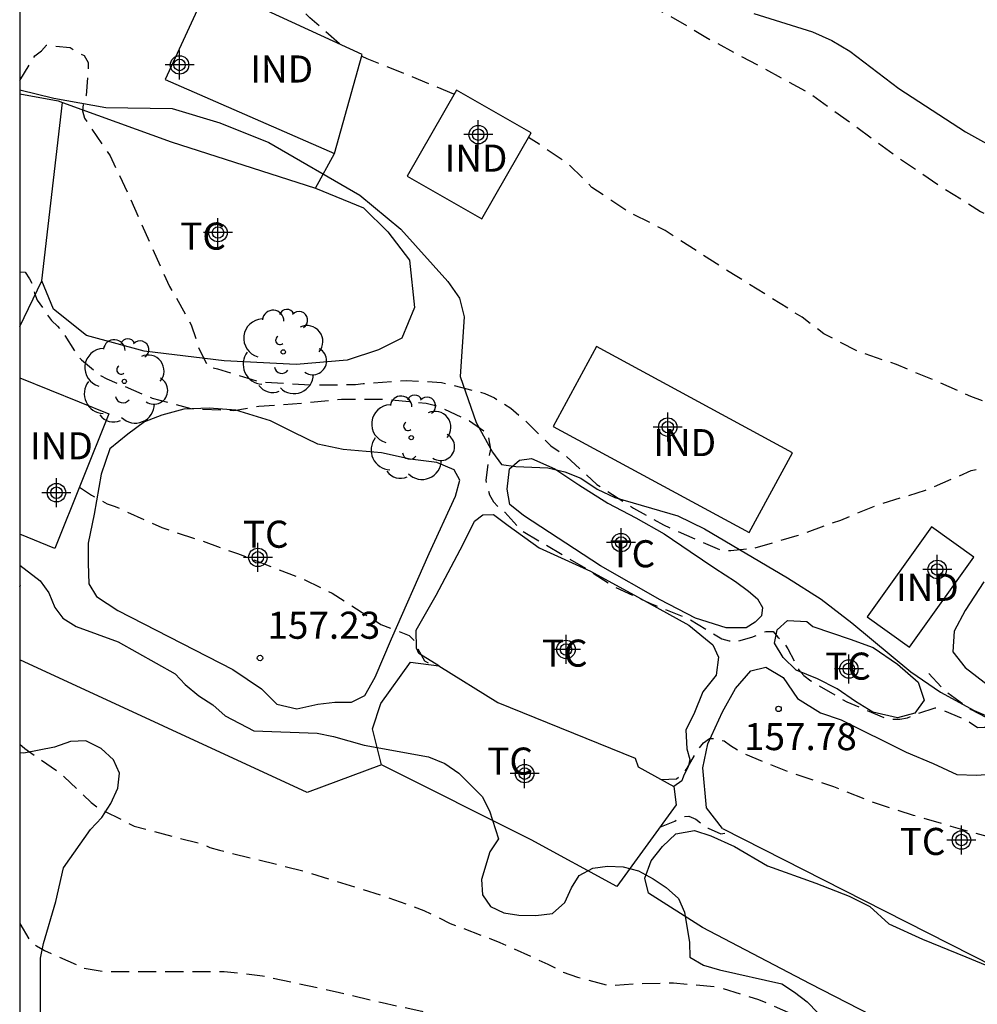
# Model space of a CAD drawing. Units: metres. Extents: x 583794 to 584144, y 4797789 to 4798040.
# Drawn here: x 583794 to 583821, y 4797903 to 4797931 of the extents above; entities that cross this region are included whole.
import ezdxf

# ---------------------------------------------------------------- set-up
doc = ezdxf.new("R2010")
doc.units = ezdxf.units.M
doc.header["$MEASUREMENT"] = 0
doc.linetypes.add('TRAZOS_NORMALES', pattern=[0.75, 0.5, -0.25])
for name, color, linetype in [('010106', 9, 'Continuous'), ('020194', 31, 'TRAZOS_NORMALES'), ('020195', 30, 'TRAZOS_NORMALES'), ('020204', 9, 'Continuous'), ('020308', 9, 'Continuous'), ('060128', 7, 'TRAZOS_NORMALES'), ('070104', 3, 'Continuous'), ('070105', 6, 'Continuous'), ('070108', 9, 'Continuous'), ('080107', 9, 'Continuous'), ('080301', 9, 'Continuous'), ('100106', 63, 'Continuous'), ('100108', 63, 'Continuous'), ('100202', 3, 'Continuous'), ('100301', 7, 'Continuous'), ('Centroides', 1, 'Continuous')]:
    doc.layers.add(name, color=color, linetype=linetype)
doc.styles.add('ARIAL', font='arial.ttf', dxfattribs={"height": 1})

# ---------------------------------------------------------------- blocks, each defined once
blk = doc.blocks.new('ARBOL')
blk.add_circle((0, 0), 0.0587)
for centre, radius, start, end in [((-0.28, 0.855), 0.3, 359.2878, 173.6078), ((0.097, 0.97), 0.21, 23.1565, 160.4665), ((0.438, 0.881), 0.24, 301.578, 139.328), ((-0.564, 0.381), 0.532, 92.28, 254.58), ((0.656, 0.288), 0.443, 319.8556, 114.7656), ((-0.091, 0.321), 0.12, 119.14, 310.56), ((0.819, -0.249), 0.383, 235.5275, 62.0275), ((-0.556, -0.339), 0.555, 142.64, 266.54), ((-0.039, -0.384), 0.21, 189.64, 323.88), ((0.299, -0.624), 0.532, 224.67, 0.24), ((-0.301, -0.676), 0.45, 213.78, 295.32)]:
    blk.add_arc(centre, radius, start, end)
blk = doc.blocks.new('COTAPU')
blk.add_circle((0, 0), 0.075)
blk = doc.blocks.new('Centroide')
for points in [[(0, -0.402), (0, 0.402)], [(0.402, 0), (-0.402, 0)]]:
    blk.add_lwpolyline(points)
for radius in [0.256, 0.159]:
    blk.add_circle((0, 0), radius)

msp = doc.modelspace()

# ---------------------------------------------------------------- linework, layer by layer
at = {"layer": '010106'}
msp.add_lwpolyline([(583794.191, 4797790.092), (584144.181, 4797790.085), (584144.186, 4798040.078), (583794.196, 4798040.085)], close=True, dxfattribs=at)
at = {"layer": '020194', "flags": 128}
for points, elevation in [([(583803.045, 4797930.037), (583802.227, 4797930.762), (583802.019, 4797930.976), (583801.793, 4797931.166), (583800.733, 4797931.692), (583799.657, 4797932.192), (583799.459, 4797932.302), (583799.283, 4797932.43), (583799.004, 4797932.79), (583798.876, 4797933.006), (583798.836, 4797933.424), (583798.818, 4797933.834), (583798.78, 4797934.034), (583798.928, 4797934.418), (583799.022, 4797934.606), (583799.14, 4797934.79), (583799.3, 4797934.946), (583799.504, 4797935.048), (583800.648, 4797935.118), (583802.095, 4797935.002), (583802.341, 4797935.052), (583802.469, 4797935.222), (583802.625, 4797935.358), (583802.815, 4797935.454), (583803.017, 4797935.526), (583803.455, 4797935.566), (583803.679, 4797935.564), (583803.935, 4797935.528), (583804.661, 4797935.29), (583805.281, 4797935.272), (583806.401, 4797935.564), (583806.597, 4797935.63), (583807.057, 4797935.696), (583808.459, 4797935.702), (583808.883, 4797935.596), (583809.855, 4797935.308), (583810.493, 4797935.208), (583812.869, 4797935.01), (583814.051, 4797934.818), (583816.183, 4797934.584), (583818.471, 4797934.198), (583819.649, 4797933.964), (583820.849, 4797933.748), (583823.189, 4797933.277), (583824.293, 4797932.969), (583825.371, 4797932.611), (583826.369, 4797932.179), (583828.399, 4797931.349), (583829.445, 4797931.033), (583830.585, 4797930.775), (583831.847, 4797930.527), (583832.75, 4797930.413), (583833.972, 4797930.231), (583836.188, 4797929.631), (583837.244, 4797929.369), (583838.372, 4797929.043), (583839.46, 4797928.687), (583841.338, 4797927.831), (583842.398, 4797927.245), (583843.328, 4797926.789), (583844.322, 4797926.339), (583845.39, 4797925.727), (583847.49, 4797924.465), (583848.074, 4797923.987), (583849.04, 4797923.317), (583850.09, 4797922.643), (583850.268, 4797922.543), (583851.204, 4797921.831), (583852.048, 4797921.219), (583852.888, 4797920.551), (583853.858, 4797919.739), (583854.76, 4797918.879), (583855.598, 4797918.207), (583856.416, 4797917.499), (583857.15, 4797916.805), (583857.847, 4797916.077), (583858.645, 4797915.409), (583859.461, 4797914.675), (583860.965, 4797913.249), (583861.709, 4797912.507), (583862.499, 4797911.763), (583863.571, 4797910.879), (583865.193, 4797909.473), (583866.697, 4797908.039), (583867.969, 4797906.665), (583873.165, 4797901.991), (583874.043, 4797901.179), (583874.893, 4797900.543), (583876.629, 4797899.301), (583877.503, 4797898.737), (583879.298, 4797897.627), (583880.068, 4797897.041), (583881.83, 4797895.919), (583882.768, 4797895.361), (583883.76, 4797894.645), (583888.79, 4797891.835), (583890.83, 4797890.757), (583892.76, 4797889.867), (583895.698, 4797888.457), (583896.788, 4797887.967), (583897.826, 4797887.601), (583901.198, 4797886.625), (583902.378, 4797886.257), (583903.362, 4797886.017), (583904.577, 4797885.695), (583910.717, 4797883.744), (583921.833, 4797880.619), (583923.595, 4797879.932), (583928.802, 4797878.389), (583933.033, 4797877.426), (583933.973, 4797877.317), (583934.418, 4797877.209), (583935.343, 4797877.108), (583935.773, 4797877.016), (583936.24, 4797876.965), (583936.64, 4797876.862), (583937.54, 4797876.796), (583937.993, 4797876.716), (583938.486, 4797876.716), (583938.947, 4797876.635), (583939.397, 4797876.637), (583939.836, 4797876.59), (583940.271, 4797876.507), (583947.664, 4797876.62), (583955.467, 4797876.915), (583957.305, 4797876.902), (583963.225, 4797877.016), (583968.203, 4797876.945), (583972.642, 4797876.813), (583981.446, 4797876.311), (583988.399, 4797875.633), (583992.824, 4797875.14), (584005.116, 4797873.676), (584005.404, 4797873.631), (584005.821, 4797873.618), (584016.713, 4797872.318), (584021.666, 4797871.858), (584029.787, 4797870.955), (584039.149, 4797869.765), (584047.962, 4797868.294), (584052.293, 4797867.446), (584053.161, 4797867.299), (584058.493, 4797866.188), (584062.889, 4797865.37), (584071.673, 4797863.638), (584076.056, 4797862.738), (584079.444, 4797861.948), (584081.721, 4797861.108), (584086.49, 4797859.916), (584093.533, 4797857.897), (584094.492, 4797857.738), (584097.777, 4797856.98), (584100.612, 4797856.508), (584104.875, 4797855.585), (584107.197, 4797855.374), (584108.465, 4797855.014), (584111.585, 4797854.406), (584112.649, 4797854.174), (584113.729, 4797853.986), (584114.757, 4797853.829), (584115.845, 4797853.585), (584116.933, 4797853.285), (584118.009, 4797853.021), (584119.377, 4797852.909), (584125.361, 4797852.909), (584126.556, 4797853.025), (584128.968, 4797853.581), (584130.076, 4797854.089), (584132.1, 4797855.313), (584133.02, 4797856.105), (584133.788, 4797857.017), (584135.144, 4797858.809), (584135.764, 4797859.809), (584136.272, 4797860.929), (584136.368, 4797861.117), (584136.524, 4797861.357), (584136.626, 4797861.589), (584136.788, 4797861.876), (584136.963, 4797862.102), (584137.361, 4797862.516), (584137.706, 4797862.542), (584138.089, 4797862.402), (584138.377, 4797862.327), (584138.827, 4797862.289), (584139.39, 4797862.39), (584140.015, 4797862.627), (584140.658, 4797863.063), (584141.208, 4797863.639), (584141.921, 4797864.439), (584142.283, 4797864.9), (584142.397, 4797865.315), (584142.284, 4797866.078), (584141.796, 4797867.104), (584141.609, 4797867.417), (584141.128, 4797868.013), (584140.488, 4797868.953), (584139.892, 4797869.976), (584139.525, 4797870.948), (584139.465, 4797871.216), (584139.425, 4797871.768), (584139.469, 4797872.308), (584139.761, 4797873.408), (584140.625, 4797875.748), (584140.994, 4797876.851), (584141.089, 4797877.336), (584141.129, 4797877.816), (584141.059, 4797878.286), (584139.412, 4797884.435), (584139.237, 4797884.848), (584136.014, 4797890.47), (584135.502, 4797891.298), (584134.926, 4797892.059), (584131.197, 4797895.856), (584128.451, 4797898.002), (584125.924, 4797899.542), (584119.97, 4797903.104), (584117.735, 4797904.123), (584117.27, 4797904.23), (584112.307, 4797904.546), (584111.824, 4797904.619), (584109.019, 4797905.221), (584104.256, 4797906.572), (584099.696, 4797908.35), (584096.605, 4797909.812), (584089.012, 4797913.184), (584084.817, 4797915.251), (584080.223, 4797917.998), (584078.6, 4797919.07), (584068.894, 4797927.083), (584068.105, 4797927.551), (584067.341, 4797928.143), (584066.716, 4797928.826), (584066.003, 4797929.459), (584064.886, 4797930.343), (584058.651, 4797936.024), (584055.066, 4797939.459), (584054.723, 4797939.81), (584052.719, 4797941.967), (584052.425, 4797942.331), (584051.895, 4797943.071), (584051.269, 4797944.147), (584048.339, 4797949.362), (584044.232, 4797958.878), (584042.909, 4797962.537), (584042.168, 4797964.263), (584041.378, 4797965.717), (584041.107, 4797966.091), (584040.336, 4797967.289), (584039.014, 4797970.491), (584038.572, 4797971.293), (584038.376, 4797971.704), (584038.146, 4797972.092), (584037.887, 4797972.454), (584037.647, 4797972.835), (584037.101, 4797973.606), (584034.145, 4797978.776), (584033.901, 4797979.135), (584032.919, 4797980.786), (584032.3, 4797982.089), (584031.31, 4797983.814), (584030.785, 4797984.575), (584030.355, 4797985.295), (584030.033, 4797985.612), (584027.172, 4797990.573), (584025.406, 4797993.32), (584025.132, 4797993.713), (584024.893, 4797994.121), (584023.526, 4797996.004), (584022.885, 4797996.601), (584022.267, 4797997.323), (584017.015, 4798001.992), (584016.667, 4798002.325), (584015.167, 4798003.447), (584014.785, 4798003.685), (584011.183, 4798006.1), (584007.551, 4798008.648), (584004.126, 4798010.704), (583998.318, 4798013.85), (583997.894, 4798014.099), (583997.481, 4798014.308), (583992.529, 4798016.416), (583988.567, 4798018.134), (583983.682, 4798020.44), (583982.312, 4798021.025), (583977.77, 4798023.52), (583973.599, 4798025.907), (583973.209, 4798026.147), (583972.459, 4798026.658), (583965.671, 4798030.661), (583961.92, 4798033.039), (583958.183, 4798035.323), (583957.765, 4798035.547), (583956.925, 4798036.069), (583956.13, 4798036.637), (583950.736, 4798040.082)], 160.64), ([(583803.665, 4797929.7), (583803.803, 4797929.63), (583804.755, 4797929.258), (583806.224, 4797928.644)], 160.64), ([(583903.967, 4797856.708), (583903.633, 4797857.04), (583903.113, 4797857.822), (583902.409, 4797858.564), (583901.917, 4797859.162), (583901.305, 4797859.75), (583900.517, 4797860.574), (583899.297, 4797862.42), (583898.591, 4797863.268), (583898.477, 4797863.458), (583898.341, 4797863.61), (583896.808, 4797866.563), (583896.427, 4797867.032), (583896.309, 4797867.216), (583895.477, 4797867.942), (583895.119, 4797868.216), (583893.371, 4797869.388), (583892.362, 4797870.144), (583890.516, 4797871.564), (583889.63, 4797872.362), (583889.448, 4797872.5), (583889.288, 4797872.646), (583888.286, 4797873.3), (583887.262, 4797874.036), (583886.458, 4797874.636), (583885.498, 4797875.422), (583884.636, 4797876.012), (583883.658, 4797876.732), (583882.706, 4797877.472), (583881.692, 4797878.29), (583881.518, 4797878.482), (583881.394, 4797878.7), (583881.028, 4797878.958), (583880.19, 4797879.592), (583879.566, 4797880.188), (583877.74, 4797881.662), (583876.144, 4797883.054), (583873.378, 4797885.176), (583872.636, 4797885.712), (583871.748, 4797886.4), (583870.141, 4797887.79), (583869.165, 4797888.5), (583868.347, 4797889.2), (583866.709, 4797890.796), (583865.163, 4797892.268), (583864.209, 4797893.07), (583863.613, 4797893.624), (583862.501, 4797894.55), (583862.347, 4797894.716), (583861.563, 4797895.396), (583860.747, 4797896.186), (583859.375, 4797897.286), (583858.609, 4797898.076), (583857.939, 4797898.828), (583857.083, 4797899.65), (583855.395, 4797900.998), (583854.497, 4797901.752), (583853.745, 4797902.536), (583852.913, 4797903.306), (583852.213, 4797903.858), (583850.597, 4797905.31), (583849.859, 4797906.034), (583849.124, 4797906.714), (583848.438, 4797907.464), (583847.63, 4797908.388), (583846.824, 4797909.162), (583846.122, 4797909.904), (583845.702, 4797910.304), (583844.888, 4797910.908), (583843.89, 4797911.606), (583841.992, 4797912.682), (583841.528, 4797913.008), (583840.592, 4797913.708), (583839.726, 4797914.532), (583839.536, 4797914.678), (583839.468, 4797914.876), (583839.124, 4797915.252), (583838.386, 4797915.934), (583838.234, 4797916.106), (583837.32, 4797916.526), (583836.178, 4797916.832), (583835.906, 4797916.884), (583834.88, 4797916.942), (583833.75, 4797917.078), (583832.628, 4797917.386), (583831.796, 4797917.782), (583830.838, 4797918.09), (583829.776, 4797918.52), (583828.69, 4797918.928), (583827.568, 4797919.282), (583826.518, 4797919.462), (583825.234, 4797919.648), (583822.871, 4797919.754), (583821.427, 4797919.936), (583820.529, 4797920.272), (583819.547, 4797920.706), (583818.469, 4797921.154), (583817.415, 4797921.514), (583816.459, 4797922.01), (583815.859, 4797922.464), (583813.955, 4797923.65), (583812.061, 4797924.868), (583811.005, 4797925.412), (583810.039, 4797926.062), (583809.409, 4797926.688), (583808.579, 4797927.258), (583808.277, 4797927.444)], 160.64), ([(583794.193, 4797923.725), (583794.341, 4797923.71), (583794.465, 4797923.53), (583794.567, 4797923.328), (583794.601, 4797923.13), (583794.677, 4797922.936), (583795.067, 4797922.374), (583795.235, 4797922.22), (583795.389, 4797922.05), (583795.749, 4797921.462), (583795.899, 4797921.282), (583796.407, 4797920.858), (583796.607, 4797920.756), (583797.859, 4797920.226), (583798.933, 4797919.936), (583800.117, 4797919.886), (583800.815, 4797920.004), (583801.993, 4797920.084), (583803.105, 4797920.198), (583804.283, 4797920.2), (583805.447, 4797920.088), (583805.667, 4797920.03), (583805.863, 4797919.956), (583806.643, 4797919.6), (583807.147, 4797919.244), (583807.233, 4797918.81), (583807.181, 4797918.588), (583807.099, 4797917.952), (583807.137, 4797917.754), (583807.203, 4797917.548), (583807.315, 4797917.35), (583807.453, 4797917.2), (583807.623, 4797917.066), (583808.073, 4797916.568), (583809.897, 4797915.492), (583810.647, 4797915.004), (583811.637, 4797914.546), (583812.675, 4797914.134), (583813.631, 4797913.558), (583813.835, 4797913.5), (583814.061, 4797913.492), (583814.467, 4797913.604), (583814.851, 4797913.762), (583815.055, 4797913.756), (583815.187, 4797913.604), (583815.343, 4797913.472), (583815.459, 4797913.284), (583815.767, 4797912.694), (583815.905, 4797912.538), (583816.099, 4797912.392), (583817.093, 4797911.812), (583818.129, 4797911.38), (583818.362, 4797911.336), (583818.566, 4797911.328), (583818.774, 4797911.37), (583818.974, 4797911.466), (583819.542, 4797911.65), (583819.758, 4797911.582), (583820.362, 4797911.33), (583820.718, 4797911.1), (583820.918, 4797911.106), (583821.074, 4797911.232), (583821.208, 4797911.392), (583821.384, 4797911.488), (583822.724, 4797911.526), (583823.826, 4797911.5), (583824.978, 4797911.372), (583825.19, 4797911.312), (583826.286, 4797910.87), (583828.234, 4797909.896), (583828.396, 4797909.778), (583829.246, 4797909.074), (583830.132, 4797908.386), (583830.658, 4797908.036), (583831.918, 4797907.548), (583832.138, 4797907.48), (583832.364, 4797907.442), (583834.57, 4797907.274), (583835.69, 4797906.992), (583836.744, 4797906.622), (583837.858, 4797906.154), (583838.754, 4797905.6), (583839.794, 4797905.164), (583840.684, 4797904.66), (583840.894, 4797904.494), (583841.08, 4797904.314), (583842.726, 4797902.99), (583843.718, 4797902.236), (583844.656, 4797901.568), (583845.494, 4797900.792), (583846.069, 4797900.354), (583846.691, 4797900.068), (583846.972, 4797899.869), (583849.25, 4797897.725), (583850.754, 4797896.489), (583852.074, 4797895.031), (583852.397, 4797894.703), (583854.218, 4797893.115), (583856.14, 4797891.563), (583863.194, 4797886.642), (583866.301, 4797884.204), (583867.01, 4797883.56), (583868.426, 4797882.452), (583869.802, 4797881.213), (583873.541, 4797878.042), (583877.363, 4797874.887), (583881.779, 4797870.963), (583883.396, 4797869.97), (583886.441, 4797867.499), (583886.73, 4797867.178), (583887.29, 4797866.405), (583888.842, 4797864.517), (583889.135, 4797864.182), (583889.757, 4797863.332), (583891.157, 4797861.826), (583891.837, 4797861.032), (583892.525, 4797860.148), (583893.267, 4797859.262), (583893.627, 4797858.704), (583893.778, 4797858.536)], 158.64), ([(583795.845, 4797917.757), (583796.183, 4797917.535), (583796.615, 4797917.295), (583796.837, 4797917.221), (583798.125, 4797916.639), (583799.219, 4797916.276), (583800.221, 4797915.92), (583802.033, 4797915.216), (583802.841, 4797914.822), (583804.191, 4797913.958), (583804.975, 4797913.652), (583805.119, 4797913.512), (583805.197, 4797913.31), (583805.403, 4797912.948), (583805.601, 4797912.836)], 157.64), ([(583811.954, 4797909.662), (583812.377, 4797909.68), (583812.547, 4797909.81), (583812.673, 4797909.972), (583812.991, 4797910.504), (583813.123, 4797910.676), (583813.291, 4797910.796), (583813.501, 4797910.792), (583813.697, 4797910.73), (583813.877, 4797910.598), (583814.263, 4797910.37), (583815.557, 4797909.846), (583816.723, 4797909.468), (583817.85, 4797909.026), (583818.934, 4797908.676), (583819.978, 4797908.368), (583821.112, 4797908.05), (583822.242, 4797907.792), (583824.322, 4797907.128), (583825.388, 4797906.818), (583825.798, 4797906.752), (583826.004, 4797906.754), (583826.208, 4797906.812), (583826.412, 4797906.892), (583827.008, 4797907.014), (583827.188, 4797906.902), (583828.116, 4797906.242), (583830.086, 4797905.02), (583830.414, 4797904.768), (583830.588, 4797904.656), (583830.772, 4797904.57), (583831.063, 4797904.378)], 157.64), ([(583794.193, 4797910.636), (583794.33, 4797910.521), (583795.256, 4797909.871), (583795.426, 4797909.733), (583796.174, 4797909.021), (583796.37, 4797908.873), (583797.362, 4797908.369), (583799.26, 4797907.869), (583799.458, 4797907.781), (583799.722, 4797907.705), (583802.082, 4797907.119), (583804.38, 4797906.399), (583805.386, 4797906.035), (583806.116, 4797905.675), (583807.486, 4797905.147), (583808.812, 4797904.549), (583809.24, 4797904.325), (583809.64, 4797904.189), (583810.51, 4797903.953), (583811.188, 4797903.999), (583812.296, 4797904.027), (583813.551, 4797903.911), (583814.653, 4797903.569), (583816.433, 4797902.791), (583817.455, 4797902.259), (583818.339, 4797901.874), (583819.783, 4797901.19), (583821.813, 4797900.314), (583822.955, 4797899.884), (583823.997, 4797899.26), (583824.659, 4797898.674), (583825.949, 4797896.79), (583826.095, 4797896.606), (583826.205, 4797896.436), (583826.865, 4797895.584), (583827.479, 4797894.966), (583828.095, 4797894.634), (583828.967, 4797894.466), (583829.597, 4797894.424), (583829.987, 4797894.28), (583830.167, 4797894.144), (583830.549, 4797893.954), (583831.295, 4797893.528), (583831.707, 4797893.392), (583833.025, 4797893.446), (583833.245, 4797893.516), (583833.459, 4797893.618), (583834.371, 4797894.216), (583834.707, 4797894.466), (583834.897, 4797894.556), (583835.093, 4797894.618), (583835.303, 4797894.618), (583835.707, 4797894.516), (583836.221, 4797894.076), (583837.457, 4797893.4), (583839.358, 4797892.174), (583840.384, 4797891.576), (583841.386, 4797891.108), (583842.664, 4797890.716), (583843.549, 4797890.526), (583843.977, 4797890.354), (583844.308, 4797890.122), (583846.078, 4797888.469), (583853.122, 4797883.008), (583856.308, 4797881.068), (583858.735, 4797879.453), (583859.593, 4797879.011), (583861.594, 4797877.584), (583865.505, 4797874.613), (583865.868, 4797874.3), (583869.498, 4797870.904), (583871.425, 4797869.387), (583874.671, 4797866.375), (583874.992, 4797866), (583876.758, 4797863.59), (583879.411, 4797860.71), (583882.969, 4797856.541), (583883.668, 4797855.926), (583884.492, 4797855.162), (583884.621, 4797854.994)], 155.64), ([(583811.917, 4797908.337), (583812.33, 4797908.506), (583812.506, 4797908.624), (583812.722, 4797908.642), (583812.914, 4797908.562), (583813.252, 4797908.31), (583813.61, 4797908.156), (583813.836, 4797908.204)], 156.64)]:
    msp.add_lwpolyline(points, dxfattribs=dict(at, elevation=elevation))
at = {"layer": '020195', "flags": 128}
for points, elevation in [([(583794.194, 4797929.024), (583794.609, 4797929.704), (583794.793, 4797929.848), (583794.929, 4797930), (583795.589, 4797929.936), (583795.793, 4797929.8), (583795.977, 4797929.72), (583796.089, 4797929.524), (583796.089, 4797929.308), (583796.029, 4797928.612), (583795.949, 4797928.396), (583795.932, 4797928.18), (583795.984, 4797927.984), (583796.692, 4797926.936), (583797.192, 4797925.888), (583798.336, 4797923.316), (583798.492, 4797923.076), (583798.94, 4797922.252), (583799.088, 4797921.828), (583799.148, 4797921.6), (583799.416, 4797921.088), (583799.668, 4797921.036), (583800.828, 4797920.68), (583802.252, 4797920.592), (583803.492, 4797920.6), (583803.7, 4797920.628), (583804.892, 4797920.716), (583805.872, 4797920.66), (583807.076, 4797920.356), (583807.336, 4797920.232), (583807.792, 4797919.948), (583808.188, 4797919.6), (583808.896, 4797918.908), (583809.32, 4797918.62), (583810.172, 4797917.836), (583811.192, 4797917.18), (583812.016, 4797916.712), (583813.64, 4797916), (583813.88, 4797916), (583814.532, 4797916.072), (583815.72, 4797916.416), (583816.928, 4797916.848), (583817.904, 4797917.252), (583819.273, 4797917.672), (583820.536, 4797918.216), (583820.76, 4797918.26), (583821.828, 4797918.368), (583823.016, 4797918.368), (583824.051, 4797918.308), (583825.387, 4797917.936), (583826.319, 4797917.496), (583828.399, 4797916.604), (583829.227, 4797916.124), (583829.491, 4797916.04), (583830.531, 4797915.648), (583830.743, 4797915.532), (583831.047, 4797915.404), (583831.955, 4797914.96), (583833.079, 4797914.272), (583833.963, 4797913.684), (583835.071, 4797912.892), (583835.999, 4797912.376), (583836.211, 4797912.228), (583836.931, 4797911.652), (583838.139, 4797910.82), (583839.031, 4797910.176), (583839.951, 4797909.484), (583840.999, 4797908.828), (583841.635, 4797908.548), (583841.883, 4797908.4), (583842.147, 4797908.2), (583842.947, 4797907.4), (583843.675, 4797906.636), (583844.467, 4797905.856), (583845.159, 4797905.08), (583845.899, 4797904.336), (583846.727, 4797903.648), (583847.159, 4797903.372), (583847.978, 4797902.76), (583848.866, 4797901.976), (583849.554, 4797901.232), (583849.782, 4797900.944), (583850.03, 4797900.696), (583851.766, 4797899.032), (583852.667, 4797898.292)], 159.64), ([(583794.193, 4797905.674), (583794.484, 4797905.183), (583794.66, 4797905.049), (583794.876, 4797904.921), (583795.976, 4797904.435), (583796.532, 4797904.345), (583799.856, 4797904.343), (583800.91, 4797904.225), (583803.046, 4797903.763), (583804.224, 4797903.483), (583805.33, 4797903.241), (583806.32, 4797903.071), (583807.328, 4797902.875), (583808.352, 4797902.641), (583809.46, 4797902.349), (583809.988, 4797902.139), (583811.333, 4797901.735), (583812.305, 4797901.417), (583812.993, 4797901.137), (583814.193, 4797900.277), (583815.115, 4797899.473), (583816.577, 4797898.527), (583816.967, 4797898.363), (583819.131, 4797897.221), (583820.245, 4797896.659), (583822.247, 4797895.721), (583823.321, 4797895.279), (583824.311, 4797894.933), (583825.447, 4797894.675), (583825.675, 4797894.595), (583825.873, 4797894.495), (583826.975, 4797894.045), (583828.051, 4797893.573), (583829.087, 4797893.011), (583830.017, 4797892.577), (583831.105, 4797892.19), (583831.967, 4797891.96), (583832.189, 4797891.952), (583832.623, 4797891.984), (583832.837, 4797892.072), (583833.417, 4797892.462), (583834.541, 4797893.122), (583834.705, 4797893.252), (583834.913, 4797893.214), (583835.081, 4797893.094), (583835.757, 4797892.828), (583836.809, 4797892.304), (583837.901, 4797891.824), (583838.457, 4797891.514), (583838.654, 4797891.466), (583838.868, 4797891.354), (583839.894, 4797890.716), (583840.976, 4797890.214), (583842.036, 4797889.772), (583842.412, 4797889.584), (583844.053, 4797888.403), (583844.386, 4797888.089), (583845.727, 4797886.646), (583845.96, 4797886.46)], 154.64)]:
    msp.add_lwpolyline(points, dxfattribs=dict(at, elevation=elevation))
at = {"layer": '060128', "flags": 128}
for points in [[(583794.194, 4797940.976), (583796.396, 4797939.696), (583798.257, 4797938.298), (583799.759, 4797936.838), (583800.818, 4797935.801), (583802.117, 4797934.736), (583803.767, 4797933.892), (583805.225, 4797933.474), (583806.447, 4797933.049), (583807.735, 4797932.533), (583809.138, 4797932.055), (583810.573, 4797931.515), (583812.119, 4797930.865), (583813.188, 4797930.224), (583814.723, 4797929.401), (583816.121, 4797928.636), (583817.212, 4797927.843), (583818.472, 4797926.922), (583819.73, 4797926.069), (583820.798, 4797925.398), (583822.363, 4797924.534), (583823.632, 4797924.039), (583824.88, 4797923.833), (583826.117, 4797923.657), (583827.277, 4797923.268), (583828.843, 4797922.582), (583831.246, 4797921.283), (583833.293, 4797920.28), (583835.416, 4797919.235), (583837.743, 4797917.951), (583852.655, 4797908.326), (583858.216, 4797904.531)], [(583819.37, 4797912.595), (583819.784, 4797912.139), (583820.536, 4797911.599), (583821.014, 4797911.349), (583821.552, 4797911.179), (583822.21, 4797911.131), (583823.416, 4797911.133), (583824.436, 4797911.053), (583825.46, 4797910.689), (583826.324, 4797910.315), (583827.758, 4797909.413), (583829.134, 4797908.579), (583831.016, 4797907.271), (583834.342, 4797905.259), (583836.05, 4797904.449), (583836.608, 4797903.785)]]:
    msp.add_lwpolyline(points, dxfattribs=at)
at = {"layer": '070104', "flags": 128}
for points in [[(583802.379, 4797926.045), (583803.713, 4797925.497), (583804.387, 4797924.833), (583804.983, 4797924.049), (583805.125, 4797922.733), (583804.769, 4797921.883), (583804.129, 4797921.567), (583803.257, 4797921.277), (583801.851, 4797921.159), (583799.853, 4797921.255), (583797.637, 4797921.529), (583796.041, 4797921.963), (583795.125, 4797922.689), (583794.799, 4797923.475)], [(583796.449, 4797918.116), (583796.249, 4797917.01), (583796.091, 4797916.206), (583796.091, 4797915.654), (583796.109, 4797915.078), (583796.315, 4797914.726), (583796.907, 4797914.346), (583800.091, 4797912.708), (583800.885, 4797912.17), (583801.311, 4797911.746), (583801.869, 4797911.618), (583802.451, 4797911.748), (583802.915, 4797911.8), (583803.375, 4797911.8), (583803.745, 4797911.984), (583804.035, 4797912.493), (583804.489, 4797913.559), (583805.531, 4797915.921), (583806.263, 4797917.509), (583806.377, 4797917.953), (583806.225, 4797918.241), (583805.739, 4797918.439), (583805.003, 4797918.535), (583804.209, 4797918.709), (583803.151, 4797918.805), (583802.445, 4797918.949), (583801.779, 4797919.277), (583801.139, 4797919.599), (583800.173, 4797919.889), (583799.441, 4797919.949), (583798.737, 4797919.923), (583798.129, 4797919.757), (583797.647, 4797919.573), (583797.181, 4797919.227), (583796.689, 4797918.821), (583796.449, 4797918.116)], [(583809.677, 4797917.823), (583810.481, 4797917.315), (583811.253, 4797916.905), (583812.041, 4797916.463), (583812.755, 4797915.977), (583813.443, 4797915.515), (583814.015, 4797915.149), (583814.375, 4797914.879), (583814.625, 4797914.661), (583814.761, 4797914.421), (583814.731, 4797914.193), (583814.557, 4797914.017), (583814.309, 4797913.865), (583813.759, 4797913.865), (583812.901, 4797914.129), (583811.931, 4797914.641), (583810.279, 4797915.577), (583808.139, 4797916.971), (583807.765, 4797917.275), (583807.691, 4797917.699), (583807.751, 4797918.263), (583808.031, 4797918.505), (583808.367, 4797918.549), (583809.007, 4797918.265), (583809.677, 4797917.823)], [(583805.795, 4797912.811), (583805.243, 4797913.147), (583805.175, 4797913.297), (583805.169, 4797913.797), (583805.725, 4797914.765), (583806.475, 4797916.177), (583806.789, 4797916.819), (583807.015, 4797916.993), (583807.309, 4797916.999), (583807.719, 4797916.699), (583808.575, 4797916.081), (583809.995, 4797915.431), (583811.303, 4797914.719), (583812.725, 4797913.939), (583813.383, 4797913.389), (583813.543, 4797913.049), (583813.479, 4797912.553), (583813.109, 4797912.085), (583812.863, 4797911.467), (583812.639, 4797911.035), (583812.661, 4797910.511), (583812.745, 4797910.219), (583812.703, 4797910.015), (583812.585, 4797909.779), (583812.531, 4797909.621), (583812.303, 4797909.471)], [(583820.889, 4797915.137), (583820.373, 4797914.343), (583820.069, 4797913.771), (583820.036, 4797913.197), (583820.37, 4797912.763), (583821.022, 4797912.269)], [(583816.155, 4797913.899), (583817.185, 4797913.545), (583817.829, 4797913.321), (583818.503, 4797912.859), (583819.068, 4797912.355), (583819.238, 4797911.859), (583818.984, 4797911.499), (583818.5, 4797911.371), (583817.817, 4797911.525), (583817.335, 4797911.817), (583816.829, 4797912.169), (583816.283, 4797912.445), (583815.691, 4797912.693), (583815.335, 4797913.039), (583815.097, 4797913.437), (583815.163, 4797913.809), (583815.455, 4797914.061), (583815.989, 4797914.033), (583816.155, 4797913.899)], [(583813.649, 4797908.299), (583813.207, 4797908.875), (583813.113, 4797909.985), (583813.249, 4797910.651), (583813.651, 4797911.535), (583814.017, 4797912.183), (583814.437, 4797912.675), (583814.851, 4797912.771), (583815.329, 4797912.485), (583815.733, 4797911.907), (583816.371, 4797911.511), (583816.941, 4797911.311), (583818.744, 4797910.421), (583819.488, 4797910.101), (583820.144, 4797909.799), (583820.688, 4797909.779), (583821.7, 4797909.857)], [(583822.834, 4797900.941), (583819.48, 4797902.253), (583816.078, 4797903.997), (583813.095, 4797905.564), (583811.601, 4797906.512), (583811.505, 4797906.925), (583811.679, 4797907.411), (583811.993, 4797907.801), (583812.359, 4797908.153), (583812.877, 4797908.245), (583813.333, 4797908.101), (583813.983, 4797907.807), (583814.903, 4797907.265), (583816.234, 4797906.785), (583817.158, 4797906.429), (583817.734, 4797906.139), (583818.264, 4797905.659), (583819.194, 4797905.239), (583820.396, 4797904.745), (583821.781, 4797904.18)]]:
    msp.add_lwpolyline(points, dxfattribs=at)
at = {"layer": '070105', "flags": 128}
for points in [[(583805.795, 4797912.811), (583807.431, 4797911.793), (583811.233, 4797910.253), (583811.321, 4797910.007), (583812.303, 4797909.471)], [(583813.649, 4797908.299), (583818.144, 4797906.019), (583821.76, 4797904.189), (583821.781, 4797904.18)]]:
    msp.add_lwpolyline(points, dxfattribs=at)
at = {"layer": '070108', "flags": 128}
for points in [[(583794.194, 4797928.652), (583795.256, 4797928.461), (583795.38, 4797928.416)], [(583794.799, 4797923.475), (583795.38, 4797928.416)], [(583795.38, 4797928.416), (583798.387, 4797927.325), (583802.379, 4797926.045)], [(583802.379, 4797926.045), (583802.913, 4797926.999)], [(583794.193, 4797922.21), (583794.799, 4797923.475)], [(583804.213, 4797910.066), (583802.155, 4797909.296), (583794.193, 4797912.972)], [(583804.213, 4797910.066), (583803.957, 4797911.068), (583804.187, 4797911.766), (583805.009, 4797912.913), (583805.795, 4797912.811)], [(583812.303, 4797909.471), (583812.367, 4797908.961), (583810.731, 4797906.696), (583808.351, 4797907.99), (583804.213, 4797910.066)]]:
    msp.add_lwpolyline(points, dxfattribs=at)
at = {"layer": '080107', "flags": 128}
for points in [[(583802.913, 4797926.999), (583803.677, 4797929.745), (583799.439, 4797931.704), (583798.215, 4797929.053)], [(583798.215, 4797929.053), (583802.913, 4797926.999)], [(583806.287, 4797928.755), (583804.923, 4797926.375), (583806.987, 4797925.193), (583808.351, 4797927.573), (583806.287, 4797928.755)], [(583808.967, 4797919.443), (583814.39, 4797916.5), (583815.591, 4797918.713), (583810.168, 4797921.656), (583808.967, 4797919.443)], [(583794.193, 4797920.785), (583796.662, 4797919.788), (583795.165, 4797916.064), (583794.193, 4797916.457)], [(583818.833, 4797913.329), (583820.613, 4797915.815), (583819.437, 4797916.657), (583817.657, 4797914.171), (583818.833, 4797913.329)], [(583794.193, 4797915.002), (583794.215, 4797915.052), (583794.193, 4797915.062)]]:
    msp.add_lwpolyline(points, dxfattribs=at).dxf.unprotected_set("ltscale", 0)
at = {"layer": '100106', "color": 63}
for points in [[(583814.521, 4797930.88), (583816.149, 4797930.368), (583816.677, 4797930.128), (583817.177, 4797929.84), (583818.541, 4797928.804), (583820.381, 4797927.6), (583821.213, 4797927.136)], [(583794.193, 4797915.596), (583794.761, 4797915.168), (583794.997, 4797914.83), (583795.161, 4797914.428), (583795.385, 4797914.126), (583795.757, 4797913.898), (583796.919, 4797913.478), (583798.499, 4797912.588), (583798.771, 4797912.294), (583799.151, 4797911.974), (583799.537, 4797911.728), (583799.879, 4797911.424), (583800.677, 4797911.012), (583802.425, 4797910.94), (583802.881, 4797910.848), (583803.733, 4797910.61), (583805.513, 4797910.288), (583805.965, 4797910.106), (583806.353, 4797909.832), (583806.997, 4797909.19), (583807.205, 4797908.794), (583807.451, 4797908.02), (583807.213, 4797907.656), (583806.975, 4797906.886), (583807.003, 4797906.468), (583807.231, 4797906.138), (583807.599, 4797905.964), (583808.013, 4797905.898), (583808.485, 4797905.896), (583808.949, 4797905.952), (583809.287, 4797906.254), (583809.471, 4797906.658), (583809.687, 4797906.998), (583810.067, 4797907.208), (583810.467, 4797907.258), (583810.907, 4797907.242), (583811.329, 4797907.127), (583811.729, 4797906.909), (583812.091, 4797906.671), (583812.431, 4797906.367), (583812.599, 4797905.99), (583812.737, 4797905.142), (583812.751, 4797904.738), (583813.128, 4797904.518), (583813.572, 4797904.384), (583815.294, 4797903.999), (583815.646, 4797903.771), (583816.002, 4797903.497), (583816.296, 4797903.196)], [(583794.753, 4797901.482), (583794.771, 4797904.71), (583794.847, 4797905.114), (583795.187, 4797906.28), (583795.405, 4797907.214), (583796.147, 4797908.274), (583796.465, 4797908.604), (583796.717, 4797908.998), (583796.907, 4797909.418), (583796.951, 4797909.834), (583796.791, 4797910.206), (583796.449, 4797910.52), (583796.023, 4797910.734), (583795.601, 4797910.716), (583795.155, 4797910.558), (583794.309, 4797910.386), (583794.193, 4797910.403)]]:
    msp.add_lwpolyline(points, dxfattribs=at)
at = {"layer": '100108', "color": 63}
msp.add_lwpolyline([(583794.194, 4797928.769), (583795.135, 4797928.532), (583796.574, 4797928.276), (583798.414, 4797928.244), (583799.734, 4797927.852), (583801.094, 4797927.308), (583803.614, 4797925.852), (583804.742, 4797924.908), (583806.046, 4797923.46), (583806.374, 4797922.996), (583806.502, 4797922.476), (583806.39, 4797920.828), (583806.83, 4797919.548), (583807.286, 4797918.732), (583807.534, 4797918.388), (583807.934, 4797918.332), (583808.814, 4797918.292), (583809.286, 4797918.18), (583809.726, 4797918.004), (583810.182, 4797917.7), (583810.67, 4797917.476), (583812.414, 4797916.964), (583813.158, 4797916.604), (583815.454, 4797915.244), (583816.382, 4797914.652), (583817.238, 4797914.004), (583818.87, 4797912.644), (583819.693, 4797912.076), (583820.621, 4797911.572), (583824.037, 4797910.116)], dxfattribs=at)

# ---------------------------------------------------------------- block references
at = {"layer": '020204', "rotation": 359.9987685839998}
for p in [(583800.846, 4797913.026, 157.232), (583815.206, 4797911.617, 157.784)]:
    msp.add_blockref('COTAPU', p, dxfattribs=at)
at = {"layer": '100202', "rotation": 359.9987685839998}
for p in [(583801.489, 4797921.505), (583797.089, 4797920.689), (583805.033, 4797919.129)]:
    msp.add_blockref('ARBOL', p, dxfattribs=at)
at = {"layer": 'Centroides', "rotation": 359.9987685839998}
for p in [(583798.618, 4797929.455), (583806.889, 4797927.524), (583799.681, 4797924.811), (583812.137, 4797919.422), (583795.209, 4797917.605), (583810.846, 4797916.223), (583800.786, 4797915.813), (583819.6, 4797915.478), (583809.32, 4797913.263), (583817.154, 4797912.723), (583808.174, 4797909.824), (583820.271, 4797907.984)]:
    msp.add_blockref('Centroide', p, dxfattribs=at)

# ---------------------------------------------------------------- texts
at = {"layer": '020308', "style": 'ARIAL'}
for s, p in [('157.23', (583801.051, 4797913.559)), ('157.78', (583814.25, 4797910.474))]:
    msp.add_text(s, height=0.75, rotation=359.9988, dxfattribs=at).set_placement(p)
at = {"layer": '080301', "style": 'ARIAL'}
for p in [(583800.573, 4797928.968), (583805.953, 4797926.498), (583794.473, 4797918.529), (583811.733, 4797918.618), (583818.453, 4797914.608)]:
    msp.add_text('IND', height=0.75, rotation=359.9988, dxfattribs=at).set_placement(p)
at = {"layer": '100301', "style": 'ARIAL'}
for p in [(583798.635, 4797924.338), (583800.371, 4797916.08), (583810.523, 4797915.538), (583808.651, 4797912.786), (583816.499, 4797912.426), (583807.139, 4797909.795), (583818.562, 4797907.57)]:
    msp.add_text('TC', height=0.75, rotation=359.9988, dxfattribs=at).set_placement(p)

doc.saveas('drawing.dxf')
